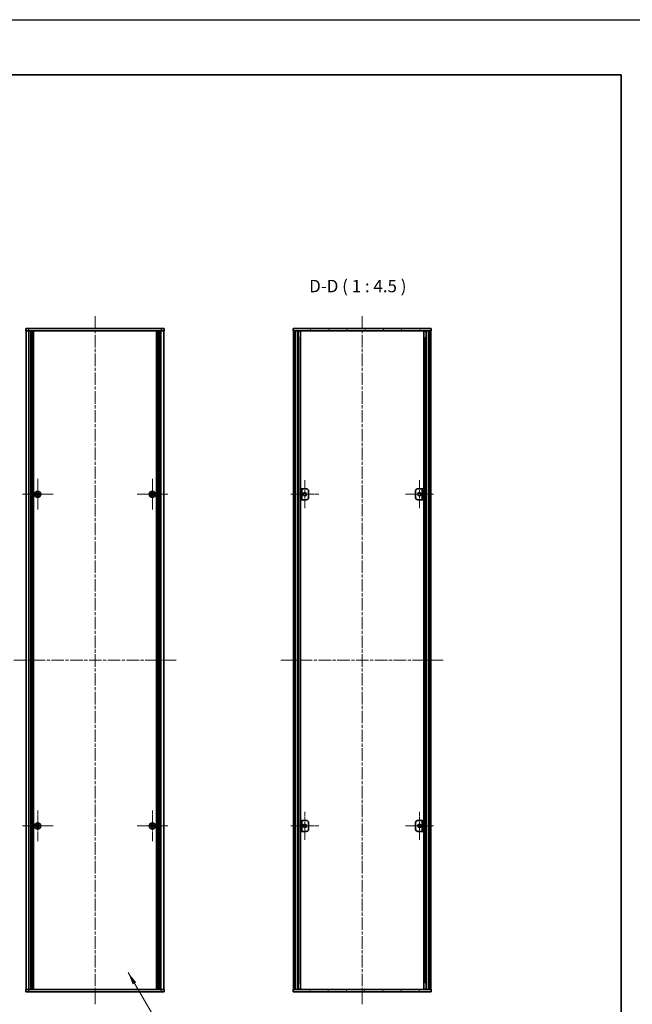
# Model space of a CAD drawing. Units: millimetres. Extents: x -50 to 7754, y -50 to 5419.
# Drawn here: x 2017 to 2572, y 2310 to 3200 of the extents above; entities that cross this region are included whole.
import ezdxf

# ---------------------------------------------------------------- set-up
doc = ezdxf.new("R2010")
doc.units = ezdxf.units.MM
doc.header["$LTSCALE"] = 2
doc.linetypes.add('CHAIN', pattern=[0.3543, 0.2362, -0.0295, 0.0591, -0.0295])
for name, color, linetype, lineweight in [('Border (ISO)', 7, 'Continuous', 35), ('Symbol (ISO)', 7, 'Continuous', 18), ('Visible (ISO)', 7, 'Continuous', 35), ('Visible Narrow (ISO)', 7, 'Continuous', 25)]:
    doc.layers.add(name, color=color, linetype=linetype, lineweight=lineweight)
for name, color, linetype, lineweight, true_color in [('Center Mark (ISO)', 7, 'Continuous', 18, 0x80ffff), ('Centerline (ISO)', 7, 'Continuous', 18, 0x80ffff), ('Hatch (ISO)', 1, 'Continuous', 18, 0xff0000)]:
    doc.layers.add(name, color=color, linetype=linetype, lineweight=lineweight, true_color=true_color)
doc.styles.add('Note Text (TK)', font='txt')
doc.dimstyles.new('Default - Method 1b (TK)$7', dxfattribs={"dimscale": 2, "dimtxt": 2.5, "dimasz": 2.5, "dimexe": 1, "dimexo": 1.5, "dimgap": 1, "dimtad": 1, "dimtoh": 1, "dimrnd": 1e-08, "dimdsep": 46, "dimtxsty": 'Note Text (TK)', "dimcen": 0.09, "dimdle": 5, "dimclrd": 256, "dimclre": 100, "dimclrt": 7, "dimadec": 1, "dimazin": 1, "dimtfac": 1, "dimtmove": 0, "dimatfit": 3, "dimfxl": 0, "dimtolj": 1, "dimlwd": -1, "dimlwe": -1, "dimarcsym": 0})
pattern_1 = [(45, (736.75, 1850), (-10.10279, 10.10279), [])]

# ---------------------------------------------------------------- blocks, each defined once
blk = doc.blocks.new('図面枠 tk図枠')
at = {"layer": 'Border (ISO)'}
for p, q in [((14.5, 289), (405.5, 289)), ((405.5, 289), (405.5, 8))]:
    blk.add_line(p, q, dxfattribs=at)

msp = doc.modelspace()

# ---------------------------------------------------------------- hatches: boundary and pattern name
at = {"layer": 'Hatch (ISO)'}
h = msp.add_hatch(dxfattribs=at)
h.set_pattern_fill('ANSI31', color=256, scale=114.3, angle=75.0001754, style=0)
h.set_pattern_definition([(120.0002, (736.75, 1850), (-12.37332, -7.14379), [])])
h.paths.add_polyline_path([(2264.3303, 2919.1215), (2264.6303, 2919.1215), (2266.1303, 2919.1215), (2387.5303, 2919.1215), (2389.0303, 2919.1215), (2389.3303, 2919.1215), (2389.3303, 2921.1215), (2264.3303, 2921.1215)])
h = msp.add_hatch(dxfattribs=at)
h.set_pattern_fill('ANSI31', color=256, scale=114.3, angle=90.0002105, style=0)
h.set_pattern_definition([(135.0002, (736.75, 1850), (-10.10275, -10.10283), [])])
h.paths.add_polyline_path([(2264.6303, 2323.1215), (2266.1303, 2323.1215), (2266.1303, 2919.1215), (2264.6303, 2919.1215)])
h = msp.add_hatch(dxfattribs=at)
h.set_pattern_fill('ANSI31', color=256, scale=114.3, style=0)
h.set_pattern_definition(pattern_1)
h.paths.add_polyline_path([(2387.5303, 2323.1215), (2389.0303, 2323.1215), (2389.0303, 2919.1215), (2387.5303, 2919.1215)])
h = msp.add_hatch(dxfattribs=at)
h.set_pattern_fill('ANSI31', color=256, scale=114.3, style=0)
h.set_pattern_definition(pattern_1)
h.paths.add_polyline_path([(2271.1303, 2466.1215), (2272.3303, 2466.1215), (2272.3303, 2476.1215), (2271.1303, 2476.1215)])
h = msp.add_hatch(dxfattribs=at)
h.set_pattern_fill('ANSI31', color=256, scale=114.3, angle=-14.9999778, style=0)
h.set_pattern_definition([(30, (736.75, 1850), (-7.14375, 12.37334), [])])
h.paths.add_polyline_path([(2382.5303, 2476.1215), (2381.3303, 2476.1215), (2381.3303, 2466.1215), (2382.5303, 2466.1215)])
h = msp.add_hatch(dxfattribs=at)
h.set_pattern_fill('ANSI31', color=256, scale=114.3, angle=14.9999778, style=0)
h.set_pattern_definition([(60, (736.75, 1850), (-12.37334, 7.14375), [])])
h.paths.add_polyline_path([(2389.3303, 2323.1215), (2389.0303, 2323.1215), (2387.5303, 2323.1215), (2266.1303, 2323.1215), (2264.6303, 2323.1215), (2264.3303, 2323.1215), (2264.3303, 2321.1215), (2389.3303, 2321.1215)])

# ---------------------------------------------------------------- linework, layer by layer
at = {"color": 6}
msp.add_lwpolyline([(-50, 3200.5), (6386, 3200.5), (6386, 1836), (-50, 1836)], close=True, dxfattribs=at)
at = {"layer": 'Center Mark (ISO)', "linetype": 'CHAIN', "ltscale": 6.938773}
for p, q in [((2033.112, 2785.1715), (2033.112, 2757.0715)), ((2136.912, 2785.1715), (2136.912, 2757.0715)), ((2047.162, 2771.1215), (2019.062, 2771.1215)), ((2150.962, 2771.1215), (2122.862, 2771.1215)), ((2033.112, 2485.1715), (2033.112, 2457.0715)), ((2136.912, 2485.1715), (2136.912, 2457.0715)), ((2047.162, 2471.1215), (2019.062, 2471.1215)), ((2150.962, 2471.1215), (2122.862, 2471.1215))]:
    msp.add_line(p, q, dxfattribs=at)
at = {"layer": 'Center Mark (ISO)', "linetype": 'CHAIN', "ltscale": 6.296742}
for p, q in [((2274.9303, 2783.8715), (2274.9303, 2758.3715)), ((2378.7303, 2783.8715), (2378.7303, 2758.3715)), ((2287.6803, 2771.1215), (2262.1803, 2771.1215)), ((2391.4803, 2771.1215), (2365.9803, 2771.1215)), ((2274.9303, 2483.8715), (2274.9303, 2458.3715)), ((2378.7303, 2483.8715), (2378.7303, 2458.3715)), ((2287.6803, 2471.1215), (2262.1803, 2471.1215)), ((2391.4803, 2471.1215), (2365.9803, 2471.1215))]:
    msp.add_line(p, q, dxfattribs=at)
at = {"layer": 'Centerline (ISO)', "linetype": 'CHAIN', "ltscale": 23.990969}
for p, q in [((2085.012, 2932.3715), (2085.012, 2309.8715)), ((2326.8303, 2932.3715), (2326.8303, 2309.8715)), ((2011.562, 2621.1215), (2158.462, 2621.1215)), ((2253.3803, 2621.1215), (2400.2803, 2621.1215))]:
    msp.add_line(p, q, dxfattribs=at)
at = {"layer": 'Visible (ISO)'}
for p, q in [((2022.512, 2921.1215), (2025.012, 2921.1215)), ((2022.512, 2921.1215), (2022.512, 2919.1215)), ((2025.012, 2919.1215), (2022.512, 2919.1215)), ((2022.812, 2323.1215), (2022.812, 2919.1215)), ((2145.012, 2921.1215), (2025.012, 2921.1215)), ((2145.012, 2919.1215), (2025.012, 2919.1215)), ((2026.662, 2323.1215), (2026.662, 2919.1215)), ((2026.912, 2323.1215), (2026.912, 2919.1215)), ((2027.162, 2323.1215), (2027.162, 2919.1215)), ((2027.412, 2323.1215), (2027.412, 2919.1215)), ((2027.662, 2323.1215), (2027.662, 2919.1215)), ((2027.912, 2323.1215), (2027.912, 2919.1215)), ((2028.162, 2323.1215), (2028.162, 2919.1215)), ((2028.412, 2323.1215), (2028.412, 2919.1215)), ((2028.662, 2323.1215), (2028.662, 2919.1215)), ((2028.912, 2323.1215), (2028.912, 2919.1215)), ((2029.162, 2323.1215), (2029.162, 2919.1215)), ((2029.412, 2323.1215), (2029.412, 2919.1215)), ((2140.612, 2323.1215), (2140.612, 2919.1215)), ((2140.862, 2323.1215), (2140.862, 2919.1215)), ((2141.112, 2323.1215), (2141.112, 2919.1215)), ((2141.362, 2323.1215), (2141.362, 2919.1215)), ((2141.612, 2323.1215), (2141.612, 2919.1215)), ((2141.862, 2323.1215), (2141.862, 2919.1215)), ((2142.112, 2323.1215), (2142.112, 2919.1215)), ((2142.362, 2323.1215), (2142.362, 2919.1215)), ((2142.612, 2323.1215), (2142.612, 2919.1215)), ((2142.862, 2323.1215), (2142.862, 2919.1215)), ((2143.112, 2323.1215), (2143.112, 2919.1215)), ((2143.362, 2323.1215), (2143.362, 2919.1215)), ((2145.012, 2921.1215), (2147.512, 2921.1215)), ((2147.512, 2919.1215), (2145.012, 2919.1215)), ((2147.212, 2323.1215), (2147.212, 2919.1215)), ((2147.512, 2919.1215), (2147.512, 2921.1215)), ((2389.3303, 2921.1215), (2264.3303, 2921.1215)), ((2264.3303, 2921.1215), (2264.3303, 2919.1215)), ((2264.3303, 2919.1215), (2389.3303, 2919.1215)), ((2266.1303, 2919.1215), (2264.6303, 2919.1215)), ((2264.6303, 2919.1215), (2264.6303, 2323.1215)), ((2266.1303, 2323.1215), (2266.1303, 2919.1215)), ((2266.1803, 2323.1215), (2266.1803, 2919.1215)), ((2268.8164, 2323.1215), (2268.8164, 2919.1215)), ((2268.8164, 2918.9315), (2269.5741, 2918.9315)), ((2268.8164, 2918.4315), (2269.7892, 2918.4315)), ((2268.8164, 2913.1215), (2269.7892, 2913.1215)), ((2270.9609, 2323.1215), (2270.9609, 2919.1215)), ((2382.6998, 2323.1215), (2382.6998, 2919.1215)), ((2383.8715, 2918.4315), (2384.8442, 2918.4315)), ((2383.8715, 2913.1215), (2384.8442, 2913.1215)), ((2384.0866, 2918.9315), (2384.8442, 2918.9315)), ((2384.8442, 2323.1215), (2384.8442, 2919.1215)), ((2387.4803, 2323.1215), (2387.4803, 2919.1215)), ((2389.0303, 2919.1215), (2387.5303, 2919.1215)), ((2387.5303, 2919.1215), (2387.5303, 2323.1215)), ((2389.0303, 2323.1215), (2389.0303, 2919.1215)), ((2389.3303, 2919.1215), (2389.3303, 2921.1215)), ((2032.237, 2771.4965), (2031.512, 2771.4965)), ((2031.512, 2771.4965), (2031.512, 2770.7465)), ((2031.512, 2770.7465), (2032.237, 2770.7465)), ((2033.487, 2772.7215), (2032.737, 2772.7215)), ((2032.737, 2772.7215), (2032.737, 2771.9965)), ((2033.487, 2771.9965), (2033.487, 2772.7215)), ((2034.712, 2771.4965), (2033.987, 2771.4965)), ((2033.987, 2770.7465), (2034.712, 2770.7465)), ((2034.712, 2770.7465), (2034.712, 2771.4965)), ((2136.037, 2771.4965), (2135.312, 2771.4965)), ((2135.312, 2771.4965), (2135.312, 2770.7465)), ((2135.312, 2770.7465), (2136.037, 2770.7465)), ((2137.287, 2772.7215), (2136.537, 2772.7215)), ((2136.537, 2772.7215), (2136.537, 2771.9965)), ((2137.287, 2771.9965), (2137.287, 2772.7215)), ((2138.512, 2771.4965), (2137.787, 2771.4965)), ((2137.787, 2770.7465), (2138.512, 2770.7465)), ((2138.512, 2770.7465), (2138.512, 2771.4965)), ((2272.3303, 2776.1215), (2271.1303, 2776.1215)), ((2271.1303, 2776.1215), (2271.1303, 2766.1215)), ((2272.3303, 2766.1215), (2272.3303, 2776.1215)), ((2272.3303, 2776.1215), (2272.3313, 2776.1215)), ((2272.3313, 2776.1215), (2276.3303, 2776.1215)), ((2278.3303, 2774.1215), (2278.3303, 2768.1215)), ((2375.3303, 2768.1215), (2375.3303, 2774.1215)), ((2377.3303, 2776.1215), (2381.3293, 2776.1215)), ((2381.3293, 2776.1215), (2381.3303, 2776.1215)), ((2382.5303, 2776.1215), (2381.3303, 2776.1215)), ((2381.3303, 2776.1215), (2381.3303, 2766.1215)), ((2382.5303, 2766.1215), (2382.5303, 2776.1215)), ((2032.737, 2770.2465), (2032.737, 2769.5215)), ((2032.737, 2769.5215), (2033.487, 2769.5215)), ((2033.487, 2769.5215), (2033.487, 2770.2465)), ((2136.537, 2770.2465), (2136.537, 2769.5215)), ((2136.537, 2769.5215), (2137.287, 2769.5215)), ((2137.287, 2769.5215), (2137.287, 2770.2465)), ((2271.1303, 2766.1215), (2272.3303, 2766.1215)), ((2272.3313, 2766.1215), (2272.3303, 2766.1215)), ((2276.3303, 2766.1215), (2272.3313, 2766.1215)), ((2381.3293, 2766.1215), (2377.3303, 2766.1215)), ((2381.3303, 2766.1215), (2381.3293, 2766.1215)), ((2381.3303, 2766.1215), (2382.5303, 2766.1215)), ((2032.237, 2471.4965), (2031.512, 2471.4965)), ((2031.512, 2471.4965), (2031.512, 2470.7465)), ((2031.512, 2470.7465), (2032.237, 2470.7465)), ((2033.487, 2472.7215), (2032.737, 2472.7215)), ((2032.737, 2472.7215), (2032.737, 2471.9965)), ((2032.737, 2470.2465), (2032.737, 2469.5215)), ((2032.737, 2469.5215), (2033.487, 2469.5215)), ((2033.487, 2471.9965), (2033.487, 2472.7215)), ((2033.487, 2469.5215), (2033.487, 2470.2465)), ((2034.712, 2471.4965), (2033.987, 2471.4965)), ((2033.987, 2470.7465), (2034.712, 2470.7465)), ((2034.712, 2470.7465), (2034.712, 2471.4965)), ((2136.037, 2471.4965), (2135.312, 2471.4965)), ((2135.312, 2471.4965), (2135.312, 2470.7465)), ((2135.312, 2470.7465), (2136.037, 2470.7465)), ((2137.287, 2472.7215), (2136.537, 2472.7215)), ((2136.537, 2472.7215), (2136.537, 2471.9965)), ((2136.537, 2470.2465), (2136.537, 2469.5215)), ((2136.537, 2469.5215), (2137.287, 2469.5215)), ((2137.287, 2471.9965), (2137.287, 2472.7215)), ((2137.287, 2469.5215), (2137.287, 2470.2465)), ((2138.512, 2471.4965), (2137.787, 2471.4965)), ((2137.787, 2470.7465), (2138.512, 2470.7465)), ((2138.512, 2470.7465), (2138.512, 2471.4965)), ((2272.3303, 2476.1215), (2271.1303, 2476.1215)), ((2271.1303, 2476.1215), (2271.1303, 2466.1215)), ((2272.3303, 2466.1215), (2272.3303, 2476.1215)), ((2272.3303, 2476.1215), (2272.3313, 2476.1215)), ((2272.3313, 2476.1215), (2276.3303, 2476.1215)), ((2278.3303, 2474.1215), (2278.3303, 2468.1215)), ((2375.3303, 2468.1215), (2375.3303, 2474.1215)), ((2377.3303, 2476.1215), (2381.3293, 2476.1215)), ((2381.3293, 2476.1215), (2381.3303, 2476.1215)), ((2382.5303, 2476.1215), (2381.3303, 2476.1215)), ((2381.3303, 2476.1215), (2381.3303, 2466.1215)), ((2382.5303, 2466.1215), (2382.5303, 2476.1215)), ((2271.1303, 2466.1215), (2272.3303, 2466.1215)), ((2272.3313, 2466.1215), (2272.3303, 2466.1215)), ((2276.3303, 2466.1215), (2272.3313, 2466.1215)), ((2381.3293, 2466.1215), (2377.3303, 2466.1215)), ((2381.3303, 2466.1215), (2381.3293, 2466.1215)), ((2381.3303, 2466.1215), (2382.5303, 2466.1215)), ((2269.7892, 2329.1215), (2268.8164, 2329.1215)), ((2384.8442, 2329.1215), (2383.8715, 2329.1215)), ((2022.512, 2323.1215), (2025.012, 2323.1215)), ((2022.512, 2323.1215), (2022.512, 2321.1215)), ((2025.012, 2321.1215), (2022.512, 2321.1215)), ((2025.012, 2323.1215), (2145.012, 2323.1215)), ((2025.012, 2321.1215), (2145.012, 2321.1215)), ((2145.012, 2323.1215), (2147.512, 2323.1215)), ((2147.512, 2321.1215), (2145.012, 2321.1215)), ((2147.512, 2321.1215), (2147.512, 2323.1215)), ((2389.3303, 2323.1215), (2264.3303, 2323.1215)), ((2264.3303, 2323.1215), (2264.3303, 2321.1215)), ((2264.3303, 2321.1215), (2389.3303, 2321.1215)), ((2264.6303, 2323.1215), (2266.1303, 2323.1215)), ((2269.7892, 2323.8115), (2268.8164, 2323.8115)), ((2269.5741, 2323.3115), (2268.8164, 2323.3115)), ((2384.8442, 2323.8115), (2383.8715, 2323.8115)), ((2384.8442, 2323.3115), (2384.0866, 2323.3115)), ((2387.5303, 2323.1215), (2389.0303, 2323.1215)), ((2389.3303, 2321.1215), (2389.3303, 2323.1215))]:
    msp.add_line(p, q, dxfattribs=at)
for centre, radius in [((2033.112, 2771.1215), 2.8), ((2136.912, 2771.1215), 2.8), ((2274.9303, 2771.1215), 1.5), ((2378.7303, 2771.1215), 1.5), ((2033.112, 2471.1215), 2.8), ((2136.912, 2471.1215), 2.8), ((2274.9303, 2471.1215), 1.5), ((2378.7303, 2471.1215), 1.5)]:
    msp.add_circle(centre, radius, dxfattribs=at)
for centre, start, end in [((2276.3303, 2774.1215), 0, 90), ((2377.3303, 2774.1215), 90, 180), ((2276.3303, 2768.1215), 270, 0), ((2377.3303, 2768.1215), 180, 270), ((2276.3303, 2474.1215), 0, 90), ((2276.3303, 2468.1215), 270, 0), ((2377.3303, 2474.1215), 90, 180), ((2377.3303, 2468.1215), 180, 270)]:
    msp.add_arc(centre, 2, start, end, dxfattribs=at)
for points in [[(2032.237, 2771.4965), (2032.2996, 2771.4965), (2032.3665, 2771.5089), (2032.4897, 2771.5599), (2032.5461, 2771.5984), (2032.6351, 2771.6874), (2032.6736, 2771.7438), (2032.7246, 2771.8671), (2032.737, 2771.934), (2032.737, 2771.9965)], [(2032.737, 2770.2465), (2032.737, 2770.309), (2032.7246, 2770.3759), (2032.6736, 2770.4991), (2032.6351, 2770.5555), (2032.5461, 2770.6446), (2032.4897, 2770.6831), (2032.3665, 2770.734), (2032.2996, 2770.7465), (2032.237, 2770.7465)], [(2033.487, 2771.9965), (2033.487, 2771.934), (2033.4995, 2771.8671), (2033.5505, 2771.7438), (2033.589, 2771.6874), (2033.678, 2771.5984), (2033.7344, 2771.5599), (2033.8576, 2771.5089), (2033.9245, 2771.4965), (2033.987, 2771.4965)], [(2033.987, 2770.7465), (2033.9245, 2770.7465), (2033.8576, 2770.734), (2033.7344, 2770.6831), (2033.678, 2770.6446), (2033.589, 2770.5555), (2033.5505, 2770.4991), (2033.4995, 2770.3759), (2033.487, 2770.309), (2033.487, 2770.2465)], [(2136.037, 2771.4965), (2136.0996, 2771.4965), (2136.1665, 2771.5089), (2136.2897, 2771.5599), (2136.3461, 2771.5984), (2136.4351, 2771.6874), (2136.4736, 2771.7438), (2136.5246, 2771.8671), (2136.537, 2771.934), (2136.537, 2771.9965)], [(2136.537, 2770.2465), (2136.537, 2770.309), (2136.5246, 2770.3759), (2136.4736, 2770.4991), (2136.4351, 2770.5555), (2136.3461, 2770.6446), (2136.2897, 2770.6831), (2136.1665, 2770.734), (2136.0996, 2770.7465), (2136.037, 2770.7465)], [(2137.287, 2771.9965), (2137.287, 2771.934), (2137.2995, 2771.8671), (2137.3505, 2771.7438), (2137.389, 2771.6874), (2137.478, 2771.5984), (2137.5344, 2771.5599), (2137.6576, 2771.5089), (2137.7245, 2771.4965), (2137.787, 2771.4965)], [(2137.787, 2770.7465), (2137.7245, 2770.7465), (2137.6576, 2770.734), (2137.5344, 2770.6831), (2137.478, 2770.6446), (2137.389, 2770.5555), (2137.3505, 2770.4991), (2137.2995, 2770.3759), (2137.287, 2770.309), (2137.287, 2770.2465)], [(2032.237, 2471.4965), (2032.2996, 2471.4965), (2032.3665, 2471.5089), (2032.4897, 2471.5599), (2032.5461, 2471.5984), (2032.6351, 2471.6874), (2032.6736, 2471.7438), (2032.7246, 2471.8671), (2032.737, 2471.934), (2032.737, 2471.9965)], [(2032.737, 2470.2465), (2032.737, 2470.309), (2032.7246, 2470.3759), (2032.6736, 2470.4991), (2032.6351, 2470.5555), (2032.5461, 2470.6446), (2032.4897, 2470.6831), (2032.3665, 2470.734), (2032.2996, 2470.7465), (2032.237, 2470.7465)], [(2033.487, 2471.9965), (2033.487, 2471.934), (2033.4995, 2471.8671), (2033.5505, 2471.7438), (2033.589, 2471.6874), (2033.678, 2471.5984), (2033.7344, 2471.5599), (2033.8576, 2471.5089), (2033.9245, 2471.4965), (2033.987, 2471.4965)], [(2033.987, 2470.7465), (2033.9245, 2470.7465), (2033.8576, 2470.734), (2033.7344, 2470.6831), (2033.678, 2470.6446), (2033.589, 2470.5555), (2033.5505, 2470.4991), (2033.4995, 2470.3759), (2033.487, 2470.309), (2033.487, 2470.2465)], [(2136.037, 2471.4965), (2136.0996, 2471.4965), (2136.1665, 2471.5089), (2136.2897, 2471.5599), (2136.3461, 2471.5984), (2136.4351, 2471.6874), (2136.4736, 2471.7438), (2136.5246, 2471.8671), (2136.537, 2471.934), (2136.537, 2471.9965)], [(2136.537, 2470.2465), (2136.537, 2470.309), (2136.5246, 2470.3759), (2136.4736, 2470.4991), (2136.4351, 2470.5555), (2136.3461, 2470.6446), (2136.2897, 2470.6831), (2136.1665, 2470.734), (2136.0996, 2470.7465), (2136.037, 2470.7465)], [(2137.287, 2471.9965), (2137.287, 2471.934), (2137.2995, 2471.8671), (2137.3505, 2471.7438), (2137.389, 2471.6874), (2137.478, 2471.5984), (2137.5344, 2471.5599), (2137.6576, 2471.5089), (2137.7245, 2471.4965), (2137.787, 2471.4965)], [(2137.787, 2470.7465), (2137.7245, 2470.7465), (2137.6576, 2470.734), (2137.5344, 2470.6831), (2137.478, 2470.6446), (2137.389, 2470.5555), (2137.3505, 2470.4991), (2137.2995, 2470.3759), (2137.287, 2470.309), (2137.287, 2470.2465)]]:
    msp.add_open_spline(points, degree=3, knots=[0.076192776, 0.076192776, 0.076192776, 0.076192776, 0.0950828432, 0.0950828432, 0.1139729103, 0.1139729103, 0.1328629774, 0.1328629774, 0.1517530446, 0.1517530446, 0.1517530446, 0.1517530446], dxfattribs=at)
at = {"layer": 'Visible Narrow (ISO)'}
for p, q in [((2025.012, 2919.1215), (2025.012, 2921.1215)), ((2025.012, 2323.1215), (2025.012, 2919.1215)), ((2145.012, 2921.1215), (2145.012, 2919.1215)), ((2145.012, 2323.1215), (2145.012, 2919.1215)), ((2266.4803, 2323.1215), (2266.4803, 2919.1215)), ((2268.2624, 2323.1215), (2268.2624, 2919.1215)), ((2268.4078, 2323.1215), (2268.4078, 2919.1215)), ((2269.4685, 2329.1215), (2269.4685, 2913.1215)), ((2384.1921, 2329.1215), (2384.1921, 2913.1215)), ((2385.2528, 2323.1215), (2385.2528, 2919.1215)), ((2385.3983, 2323.1215), (2385.3983, 2919.1215)), ((2387.1803, 2323.1215), (2387.1803, 2919.1215)), ((2032.512, 2770.6641), (2032.512, 2771.5789)), ((2032.6546, 2771.7215), (2033.5695, 2771.7215)), ((2033.5695, 2770.5215), (2032.6546, 2770.5215)), ((2033.712, 2771.5789), (2033.712, 2770.6641)), ((2136.312, 2770.6641), (2136.312, 2771.5789)), ((2136.4546, 2771.7215), (2137.3695, 2771.7215)), ((2137.3695, 2770.5215), (2136.4546, 2770.5215)), ((2137.512, 2771.5789), (2137.512, 2770.6641)), ((2272.3313, 2776.1215), (2272.3313, 2766.1215)), ((2381.3293, 2766.1215), (2381.3293, 2776.1215)), ((2032.512, 2470.6641), (2032.512, 2471.5789)), ((2032.6546, 2471.7215), (2033.5695, 2471.7215)), ((2033.5695, 2470.5215), (2032.6546, 2470.5215)), ((2033.712, 2471.5789), (2033.712, 2470.6641)), ((2136.312, 2470.6641), (2136.312, 2471.5789)), ((2136.4546, 2471.7215), (2137.3695, 2471.7215)), ((2137.3695, 2470.5215), (2136.4546, 2470.5215)), ((2137.512, 2471.5789), (2137.512, 2470.6641)), ((2272.3313, 2476.1215), (2272.3313, 2466.1215)), ((2381.3293, 2466.1215), (2381.3293, 2476.1215)), ((2025.012, 2321.1215), (2025.012, 2323.1215)), ((2145.012, 2323.1215), (2145.012, 2321.1215))]:
    msp.add_line(p, q, dxfattribs=at)

# ---------------------------------------------------------------- block references
at = {"xscale": 4.5, "yscale": 4.5, "zscale": 4.5}
msp.add_blockref('図面枠 tk図枠', (736.75, 1850), dxfattribs=at)

# ---------------------------------------------------------------- texts
at = {"layer": 'Symbol (ISO)', "color": 7, "insert": (2278.9096, 2950.3716), "char_height": 11.25, "attachment_point": 7, "style": 'Note Text (TK)'}
msp.add_mtext('D-D ( 1 : 4.5 )', dxfattribs=at)

# ---------------------------------------------------------------- leaders
at = {"layer": 'Symbol (ISO)', "color": 100, "true_color": 0x00ff40, "annotation_type": 0, "has_hookline": 1, "hookline_direction": 0, "text_width": 110.9659}
msp.add_leader([(2115.0635, 2338.3521), (2151.3053, 2276.5679), (2162.5553, 2276.5679)], dimstyle='Default - Method 1b (TK)$7', override={"dimscale": 0, "dimtxt": 11.25, "dimasz": 11.25, "dimgap": 0, "dimtad": 1}, dxfattribs=at)

doc.saveas('drawing.dxf')
